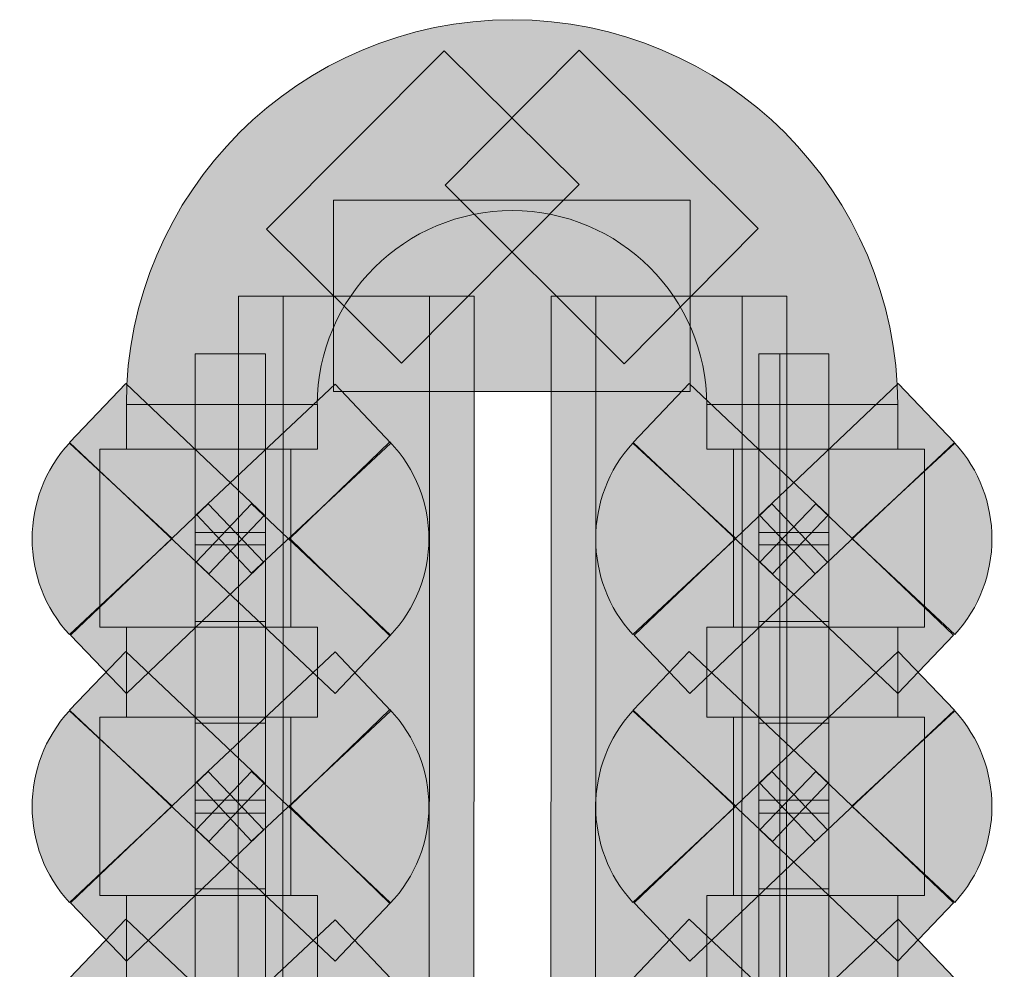
# Model space of a CAD drawing. Units: inches. Extents: x -177 to 300, y -142 to 37.
# Drawn here: x -168 to -164, y 0 to 4 of the extents above; entities that cross this region are included whole.
import ezdxf

# ---------------------------------------------------------------- set-up
doc = ezdxf.new("R2010")
doc.units = ezdxf.units.IN
doc.header["$MEASUREMENT"] = 0
doc.layers.add('圖層 1', color=7, linetype='Continuous')

# ---------------------------------------------------------------- blocks, each defined once
blk = doc.blocks.new('block 2')
at = {"layer": '圖層 1', "true_color": 0x231815}
h = blk.add_hatch(color=250, dxfattribs=at)
h.dxf.hatch_style = 2
edge = h.paths.add_edge_path()
edge.add_spline(control_points=[(-164.4659, 2.4055), (-164.4659, 2.4055), (-165.2921, 2.4055), (-165.2921, 2.4055), (-165.2921, 2.8696), (-165.6688, 3.2453), (-166.133, 3.2453), (-166.5969, 3.2453), (-166.9765, 2.8696), (-166.9765, 2.4055), (-166.9765, 2.4055), (-167.8025, 2.4055), (-167.8025, 2.4055), (-167.8025, 3.323), (-167.053, 4.0712), (-166.133, 4.0712), (-165.213, 4.0712), (-164.4659, 3.323), (-164.4659, 2.4055)], knot_values=[0, 0, 0, 0, 0.352778, 0.352778, 0.352778, 0.705556, 0.705556, 0.705556, 1.058333, 1.058333, 1.058333, 1.411111, 1.411111, 1.411111, 1.763889, 1.763889, 1.763889, 2.116667, 2.116667, 2.116667, 2.116667], degree=3, periodic=0)
edge.add_line((-164.4659, 2.4055), (-164.4659, 2.4055))
h = blk.add_hatch(color=250, dxfattribs=at)
h.dxf.hatch_style = 2
edge = h.paths.add_edge_path()
edge.add_spline(control_points=[(-164.4659, 2.4055), (-164.4659, 2.4055), (-165.2921, 2.4055), (-165.2921, 2.4055), (-165.2921, 2.8696), (-165.6688, 3.2453), (-166.133, 3.2453), (-166.5969, 3.2453), (-166.9765, 2.8696), (-166.9765, 2.4055), (-166.9765, 2.4055), (-167.8025, 2.4055), (-167.8025, 2.4055), (-167.8025, 3.323), (-167.053, 4.0712), (-166.133, 4.0712), (-165.213, 4.0712), (-164.4659, 3.323), (-164.4659, 2.4055)], knot_values=[0, 0, 0, 0, 0.352778, 0.352778, 0.352778, 0.705556, 0.705556, 0.705556, 1.058333, 1.058333, 1.058333, 1.411111, 1.411111, 1.411111, 1.763889, 1.763889, 1.763889, 2.116667, 2.116667, 2.116667, 2.116667], degree=3, periodic=0)
edge.add_line((-164.4659, 2.4055), (-164.4659, 2.4055))
h = blk.add_hatch(color=250, dxfattribs=at)
h.dxf.hatch_style = 2
h.paths.add_polyline_path([(-166.6117, 2.5854), (-167.1963, 3.1648), (-166.4279, 3.9371), (-165.8433, 3.3579)])
h = blk.add_hatch(color=250, dxfattribs=at)
h.dxf.hatch_style = 2
h.paths.add_polyline_path([(-165.6488, 2.5826), (-166.4238, 3.3552), (-165.8433, 3.9398), (-165.0693, 3.1674)])
h = blk.add_hatch(color=250, dxfattribs=at)
h.dxf.hatch_style = 2
h.paths.add_polyline_path([(-165.3632, 2.4619), (-166.9066, 2.4619), (-166.9066, 3.2906), (-165.3632, 3.2906)])
h = blk.add_hatch(color=250, dxfattribs=at)
h.dxf.hatch_style = 2
h.paths.add_polyline_path([(-166.4937, -5.8739), (-167.3197, -5.8739), (-167.3171, 2.8751), (-166.491, 2.8751)])
h = blk.add_hatch(color=250, dxfattribs=at)
h.dxf.hatch_style = 2
h.paths.add_polyline_path([(-166.3004, -5.8739), (-167.1267, -5.8739), (-167.124, 2.8751), (-166.2977, 2.8751)])
h = blk.add_hatch(color=250, dxfattribs=at)
h.dxf.hatch_style = 2
h.paths.add_polyline_path([(-165.142, -5.8739), (-165.968, -5.8739), (-165.9652, 2.8751), (-165.1393, 2.8751)])
h = blk.add_hatch(color=250, dxfattribs=at)
h.dxf.hatch_style = 2
h.paths.add_polyline_path([(-164.9488, -5.8739), (-165.7749, -5.8739), (-165.7721, 2.8751), (-164.946, 2.8751)])
h = blk.add_hatch(color=250, dxfattribs=at)
h.dxf.hatch_style = 2
h.paths.add_polyline_path([(-167.2005, 1.7995), (-167.5047, 1.7995), (-167.5047, 2.6255), (-167.2005, 2.6255)])
h = blk.add_hatch(color=250, dxfattribs=at)
h.dxf.hatch_style = 2
h.paths.add_polyline_path([(-164.7638, 1.7995), (-165.0668, 1.7995), (-165.0668, 2.6255), (-164.7638, 2.6255)])
h = blk.add_hatch(color=250, dxfattribs=at)
h.dxf.hatch_style = 2
h.paths.add_polyline_path([(-164.7638, 1.7995), (-164.9756, 1.7995), (-164.9756, 2.6255), (-164.7638, 2.6255)])
h = blk.add_hatch(color=250, dxfattribs=at)
h.dxf.hatch_style = 2
h.paths.add_polyline_path([(-167.4458, 1.6735), (-168.048, 2.2421), (-167.8053, 2.4968), (-167.2044, 1.928)])
h = blk.add_hatch(color=250, dxfattribs=at)
h.dxf.hatch_style = 2
h.paths.add_polyline_path([(-167.2606, 1.6762), (-167.4993, 1.9308), (-166.8987, 2.4941), (-166.6587, 2.2395)])
h = blk.add_hatch(color=250, dxfattribs=at)
h.dxf.hatch_style = 2
h.paths.add_polyline_path([(-165.0078, 1.6735), (-165.6099, 2.2421), (-165.3672, 2.4968), (-164.7663, 1.928)])
h = blk.add_hatch(color=250, dxfattribs=at)
h.dxf.hatch_style = 2
h.paths.add_polyline_path([(-164.8228, 1.6735), (-165.0642, 1.928), (-164.4632, 2.4968), (-164.2205, 2.2421)])
h = blk.add_hatch(color=250, dxfattribs=at)
h.dxf.hatch_style = 2
h.paths.add_polyline_path([(-166.9752, 2.2124), (-167.8011, 2.2124), (-167.8011, 2.4055), (-166.9752, 2.4055)])
h = blk.add_hatch(color=250, dxfattribs=at)
h.dxf.hatch_style = 2
h.paths.add_polyline_path([(-164.4646, 2.2124), (-165.2921, 2.2124), (-165.2921, 2.4055), (-164.4646, 2.4055)])
h = blk.add_hatch(color=250, dxfattribs=at)
h.dxf.hatch_style = 2
edge = h.paths.add_edge_path()
edge.add_spline(control_points=[(-168.049, 1.4108), (-168.2638, 1.644), (-168.2638, 2.0061), (-168.049, 2.2395), (-168.049, 2.2395), (-167.6041, 1.8262), (-167.6041, 1.8262), (-167.6041, 1.8262), (-168.049, 1.4108), (-168.049, 1.4108)], knot_values=[0, 0, 0, 0, 1, 1, 1, 2, 2, 2, 3, 3, 3, 3], degree=3, periodic=1)
h = blk.add_hatch(color=250, dxfattribs=at)
h.dxf.hatch_style = 2
edge = h.paths.add_edge_path()
edge.add_spline(control_points=[(-166.6625, 1.4053), (-166.6625, 1.4053), (-167.0956, 1.8262), (-167.0956, 1.8262), (-167.0956, 1.8262), (-166.6625, 2.2448), (-166.6625, 2.2448), (-166.4374, 2.0087), (-166.4374, 1.6412), (-166.6625, 1.4053)], knot_values=[0, 0, 0, 0, 0.352778, 0.352778, 0.352778, 0.705556, 0.705556, 0.705556, 1.058333, 1.058333, 1.058333, 1.058333], degree=3, periodic=0)
edge.add_line((-166.6625, 1.4053), (-166.6625, 1.4053))
h = blk.add_hatch(color=250, dxfattribs=at)
h.dxf.hatch_style = 2
edge = h.paths.add_edge_path()
edge.add_spline(control_points=[(-165.6113, 1.4108), (-165.8257, 1.644), (-165.8257, 2.0061), (-165.6113, 2.2395), (-165.6113, 2.2395), (-165.166, 1.8262), (-165.166, 1.8262), (-165.166, 1.8262), (-165.6113, 1.4108), (-165.6113, 1.4108)], knot_values=[0, 0, 0, 0, 1, 1, 1, 2, 2, 2, 3, 3, 3, 3], degree=3, periodic=1)
h = blk.add_hatch(color=250, dxfattribs=at)
h.dxf.hatch_style = 2
edge = h.paths.add_edge_path()
edge.add_spline(control_points=[(-164.2191, 1.4108), (-164.2191, 1.4108), (-164.6645, 1.8262), (-164.6645, 1.8262), (-164.6645, 1.8262), (-164.2191, 2.2395), (-164.2191, 2.2395), (-164.0046, 2.0061), (-164.0046, 1.644), (-164.2191, 1.4108)], knot_values=[0, 0, 0, 0, 0.352778, 0.352778, 0.352778, 0.705556, 0.705556, 0.705556, 1.058333, 1.058333, 1.058333, 1.058333], degree=3, periodic=0)
edge.add_line((-164.2191, 1.4108), (-164.2191, 1.4108))
h = blk.add_hatch(color=250, dxfattribs=at)
h.dxf.hatch_style = 2
h.paths.add_polyline_path([(-167.0904, 1.4428), (-167.9165, 1.4428), (-167.9165, 2.2124), (-167.0904, 2.2124)])
h = blk.add_hatch(color=250, dxfattribs=at)
h.dxf.hatch_style = 2
h.paths.add_polyline_path([(-164.3493, 1.4428), (-165.1767, 1.4428), (-165.1767, 2.2124), (-164.3493, 2.2124)])
h = blk.add_hatch(color=250, dxfattribs=at)
h.dxf.hatch_style = 2
h.paths.add_polyline_path([(-167.8025, 1.1558), (-168.0438, 1.408), (-167.4485, 1.9765), (-167.2072, 1.7244)])
h = blk.add_hatch(color=250, dxfattribs=at)
h.dxf.hatch_style = 2
h.paths.add_polyline_path([(-166.8987, 1.1558), (-167.5007, 1.7244), (-167.2606, 1.9765), (-166.6601, 1.408)])
h = blk.add_hatch(color=250, dxfattribs=at)
h.dxf.hatch_style = 2
h.paths.add_polyline_path([(-165.3646, 1.1558), (-165.6059, 1.408), (-165.0104, 1.9765), (-164.7691, 1.7244)])
h = blk.add_hatch(color=250, dxfattribs=at)
h.dxf.hatch_style = 2
h.paths.add_polyline_path([(-164.4659, 1.1558), (-165.0616, 1.7244), (-164.8201, 1.9765), (-164.2244, 1.408)])
h = blk.add_hatch(color=250, dxfattribs=at)
h.dxf.hatch_style = 2
h.paths.add_polyline_path([(-167.2005, 1.027), (-167.5047, 1.027), (-167.5047, 1.8531), (-167.2005, 1.8531)])
h = blk.add_hatch(color=250, dxfattribs=at)
h.dxf.hatch_style = 2
h.paths.add_polyline_path([(-164.7638, 1.027), (-165.0668, 1.027), (-165.0668, 1.8531), (-164.7638, 1.8531)])
h = blk.add_hatch(color=250, dxfattribs=at)
h.dxf.hatch_style = 2
h.paths.add_polyline_path([(-164.7638, 1.027), (-164.9756, 1.027), (-164.9756, 1.8531), (-164.7638, 1.8531)])
h = blk.add_hatch(color=250, dxfattribs=at)
h.dxf.hatch_style = 2
h.paths.add_polyline_path([(-167.2005, 0.6382), (-167.5047, 0.6382), (-167.5047, 1.4669), (-167.2005, 1.4669)])
h = blk.add_hatch(color=250, dxfattribs=at)
h.dxf.hatch_style = 2
h.paths.add_polyline_path([(-164.7638, 0.6382), (-165.0668, 0.6382), (-165.0668, 1.4669), (-164.7638, 1.4669)])
h = blk.add_hatch(color=250, dxfattribs=at)
h.dxf.hatch_style = 2
h.paths.add_polyline_path([(-164.7638, 0.6382), (-164.9756, 0.6382), (-164.9756, 1.4669), (-164.7638, 1.4669)])
h = blk.add_hatch(color=250, dxfattribs=at)
h.dxf.hatch_style = 2
h.paths.add_polyline_path([(-166.9752, 1.0539), (-167.8011, 1.0539), (-167.8011, 1.4428), (-166.9752, 1.4428)])
h = blk.add_hatch(color=250, dxfattribs=at)
h.dxf.hatch_style = 2
h.paths.add_polyline_path([(-164.4646, 1.0539), (-165.2921, 1.0539), (-165.2921, 1.4428), (-164.4646, 1.4428)])
h = blk.add_hatch(color=250, dxfattribs=at)
h.dxf.hatch_style = 2
h.paths.add_polyline_path([(-167.4458, 0.5149), (-168.048, 1.0835), (-167.8053, 1.3381), (-167.2044, 0.7696)])
h = blk.add_hatch(color=250, dxfattribs=at)
h.dxf.hatch_style = 2
h.paths.add_polyline_path([(-167.2606, 0.5175), (-167.4993, 0.7724), (-166.8987, 1.3355), (-166.6587, 1.0807)])
h = blk.add_hatch(color=250, dxfattribs=at)
h.dxf.hatch_style = 2
h.paths.add_polyline_path([(-165.0078, 0.5149), (-165.6099, 1.0835), (-165.3672, 1.3381), (-164.7663, 0.7696)])
h = blk.add_hatch(color=250, dxfattribs=at)
h.dxf.hatch_style = 2
h.paths.add_polyline_path([(-164.8228, 0.5149), (-165.0642, 0.7696), (-164.4632, 1.3381), (-164.2205, 1.0835)])
h = blk.add_hatch(color=250, dxfattribs=at)
h.dxf.hatch_style = 2
edge = h.paths.add_edge_path()
edge.add_spline(control_points=[(-168.049, 0.2518), (-168.2638, 0.4854), (-168.2638, 0.8475), (-168.049, 1.0807), (-168.049, 1.0807), (-167.6041, 0.6677), (-167.6041, 0.6677), (-167.6041, 0.6677), (-168.049, 0.2518), (-168.049, 0.2518)], knot_values=[0, 0, 0, 0, 1, 1, 1, 2, 2, 2, 3, 3, 3, 3], degree=3, periodic=1)
h = blk.add_hatch(color=250, dxfattribs=at)
h.dxf.hatch_style = 2
edge = h.paths.add_edge_path()
edge.add_spline(control_points=[(-166.6625, 0.2467), (-166.6625, 0.2467), (-167.0956, 0.6677), (-167.0956, 0.6677), (-167.0956, 0.6677), (-166.6625, 1.0862), (-166.6625, 1.0862), (-166.4374, 0.8501), (-166.4374, 0.4827), (-166.6625, 0.2467)], knot_values=[0, 0, 0, 0, 0.352778, 0.352778, 0.352778, 0.705556, 0.705556, 0.705556, 1.058333, 1.058333, 1.058333, 1.058333], degree=3, periodic=0)
edge.add_line((-166.6625, 0.2467), (-166.6625, 0.2467))
h = blk.add_hatch(color=250, dxfattribs=at)
h.dxf.hatch_style = 2
edge = h.paths.add_edge_path()
edge.add_spline(control_points=[(-165.6113, 0.2518), (-165.8257, 0.4854), (-165.8257, 0.8475), (-165.6113, 1.0807), (-165.6113, 1.0807), (-165.166, 0.6677), (-165.166, 0.6677), (-165.166, 0.6677), (-165.6113, 0.2518), (-165.6113, 0.2518)], knot_values=[0, 0, 0, 0, 1, 1, 1, 2, 2, 2, 3, 3, 3, 3], degree=3, periodic=1)
h = blk.add_hatch(color=250, dxfattribs=at)
h.dxf.hatch_style = 2
edge = h.paths.add_edge_path()
edge.add_spline(control_points=[(-164.2191, 0.2518), (-164.2191, 0.2518), (-164.6645, 0.6677), (-164.6645, 0.6677), (-164.6645, 0.6677), (-164.2191, 1.0807), (-164.2191, 1.0807), (-164.0046, 0.8475), (-164.0046, 0.4854), (-164.2191, 0.2518)], knot_values=[0, 0, 0, 0, 0.352778, 0.352778, 0.352778, 0.705556, 0.705556, 0.705556, 1.058333, 1.058333, 1.058333, 1.058333], degree=3, periodic=0)
edge.add_line((-164.2191, 0.2518), (-164.2191, 0.2518))
h = blk.add_hatch(color=250, dxfattribs=at)
h.dxf.hatch_style = 2
h.paths.add_polyline_path([(-167.0904, 0.2815), (-167.9165, 0.2815), (-167.9165, 1.0539), (-167.0904, 1.0539)])
h = blk.add_hatch(color=250, dxfattribs=at)
h.dxf.hatch_style = 2
h.paths.add_polyline_path([(-164.3493, 0.2815), (-165.1767, 0.2815), (-165.1767, 1.0539), (-164.3493, 1.0539)])
h = blk.add_hatch(color=250, dxfattribs=at)
h.dxf.hatch_style = 2
h.paths.add_polyline_path([(-167.8025, -0.0028), (-168.0438, 0.2494), (-167.4485, 0.8179), (-167.2072, 0.5659)])
h = blk.add_hatch(color=250, dxfattribs=at)
h.dxf.hatch_style = 2
h.paths.add_polyline_path([(-166.8987, -0.0028), (-167.5007, 0.5659), (-167.2606, 0.8179), (-166.6601, 0.2494)])
h = blk.add_hatch(color=250, dxfattribs=at)
h.dxf.hatch_style = 2
h.paths.add_polyline_path([(-165.3646, -0.0028), (-165.6059, 0.2494), (-165.0104, 0.8179), (-164.7691, 0.5659)])
h = blk.add_hatch(color=250, dxfattribs=at)
h.dxf.hatch_style = 2
h.paths.add_polyline_path([(-164.4659, -0.0028), (-165.0616, 0.5659), (-164.8201, 0.8179), (-164.2244, 0.2494)])
h = blk.add_hatch(color=250, dxfattribs=at)
h.dxf.hatch_style = 2
h.paths.add_polyline_path([(-167.2005, -0.1316), (-167.5047, -0.1316), (-167.5047, 0.6945), (-167.2005, 0.6945)])
h = blk.add_hatch(color=250, dxfattribs=at)
h.dxf.hatch_style = 2
h.paths.add_polyline_path([(-164.7638, -0.1316), (-165.0668, -0.1316), (-165.0668, 0.6945), (-164.7638, 0.6945)])
h = blk.add_hatch(color=250, dxfattribs=at)
h.dxf.hatch_style = 2
h.paths.add_polyline_path([(-164.7638, -0.1316), (-164.9756, -0.1316), (-164.9756, 0.6945), (-164.7638, 0.6945)])
h = blk.add_hatch(color=250, dxfattribs=at)
h.dxf.hatch_style = 2
h.paths.add_polyline_path([(-167.2005, -0.5178), (-167.5047, -0.5178), (-167.5047, 0.3109), (-167.2005, 0.3109)])
h = blk.add_hatch(color=250, dxfattribs=at)
h.dxf.hatch_style = 2
h.paths.add_polyline_path([(-164.7638, -0.5178), (-165.0668, -0.5178), (-165.0668, 0.3109), (-164.7638, 0.3109)])
h = blk.add_hatch(color=250, dxfattribs=at)
h.dxf.hatch_style = 2
h.paths.add_polyline_path([(-164.7638, -0.5178), (-164.9756, -0.5178), (-164.9756, 0.3109), (-164.7638, 0.3109)])
h = blk.add_hatch(color=250, dxfattribs=at)
h.dxf.hatch_style = 2
h.paths.add_polyline_path([(-166.9752, -0.1047), (-167.8011, -0.1047), (-167.8011, 0.2815), (-166.9752, 0.2815)])
h = blk.add_hatch(color=250, dxfattribs=at)
h.dxf.hatch_style = 2
h.paths.add_polyline_path([(-164.4646, -0.1047), (-165.2921, -0.1047), (-165.2921, 0.2815), (-164.4646, 0.2815)])
h = blk.add_hatch(color=250, dxfattribs=at)
h.dxf.hatch_style = 2
h.paths.add_polyline_path([(-167.4458, -0.6439), (-168.048, -0.0753), (-167.8053, 0.1795), (-167.2044, -0.389)])
h = blk.add_hatch(color=250, dxfattribs=at)
h.dxf.hatch_style = 2
h.paths.add_polyline_path([(-167.2606, -0.6411), (-167.4993, -0.3865), (-166.8987, 0.1767), (-166.6587, -0.0779)])
h = blk.add_hatch(color=250, dxfattribs=at)
h.dxf.hatch_style = 2
h.paths.add_polyline_path([(-165.0078, -0.6439), (-165.6099, -0.0753), (-165.3672, 0.1795), (-164.7663, -0.389)])
h = blk.add_hatch(color=250, dxfattribs=at)
h.dxf.hatch_style = 2
h.paths.add_polyline_path([(-164.8228, -0.6439), (-165.0642, -0.389), (-164.4632, 0.1795), (-164.2205, -0.0753)])
at = {"layer": '圖層 1', "lineweight": 0}
for points in [[(-166.6117, 2.5854), (-167.1963, 3.1648), (-166.4279, 3.9371), (-165.8433, 3.3579), (-166.6117, 2.5854)], [(-165.6488, 2.5826), (-166.4238, 3.3552), (-165.8433, 3.9398), (-165.0693, 3.1674), (-165.6488, 2.5826)], [(-165.3632, 2.4619), (-166.9066, 2.4619), (-166.9066, 3.2906), (-165.3632, 3.2906), (-165.3632, 2.4619)], [(-166.4937, -5.8739), (-167.3197, -5.8739), (-167.3171, 2.8751), (-166.491, 2.8751), (-166.4937, -5.8739)], [(-166.3004, -5.8739), (-167.1267, -5.8739), (-167.124, 2.8751), (-166.2977, 2.8751), (-166.3004, -5.8739)], [(-165.142, -5.8739), (-165.968, -5.8739), (-165.9652, 2.8751), (-165.1393, 2.8751), (-165.142, -5.8739)], [(-164.9488, -5.8739), (-165.7749, -5.8739), (-165.7721, 2.8751), (-164.946, 2.8751), (-164.9488, -5.8739)], [(-167.2005, 1.7995), (-167.5047, 1.7995), (-167.5047, 2.6255), (-167.2005, 2.6255), (-167.2005, 1.7995)], [(-164.7638, 1.7995), (-165.0668, 1.7995), (-165.0668, 2.6255), (-164.7638, 2.6255), (-164.7638, 1.7995)], [(-164.7638, 1.7995), (-164.9756, 1.7995), (-164.9756, 2.6255), (-164.7638, 2.6255), (-164.7638, 1.7995)], [(-167.4458, 1.6735), (-168.048, 2.2421), (-167.8053, 2.4968), (-167.2044, 1.928), (-167.4458, 1.6735)], [(-167.2606, 1.6762), (-167.4993, 1.9308), (-166.8987, 2.4941), (-166.6587, 2.2395), (-167.2606, 1.6762)], [(-165.0078, 1.6735), (-165.6099, 2.2421), (-165.3672, 2.4968), (-164.7663, 1.928), (-165.0078, 1.6735)], [(-164.8228, 1.6735), (-165.0642, 1.928), (-164.4632, 2.4968), (-164.2205, 2.2421), (-164.8228, 1.6735)], [(-166.9752, 2.2124), (-167.8011, 2.2124), (-167.8011, 2.4055), (-166.9752, 2.4055), (-166.9752, 2.2124)], [(-164.4646, 2.2124), (-165.2921, 2.2124), (-165.2921, 2.4055), (-164.4646, 2.4055), (-164.4646, 2.2124)], [(-167.0904, 1.4428), (-167.9165, 1.4428), (-167.9165, 2.2124), (-167.0904, 2.2124), (-167.0904, 1.4428)], [(-164.3493, 1.4428), (-165.1767, 1.4428), (-165.1767, 2.2124), (-164.3493, 2.2124), (-164.3493, 1.4428)], [(-167.8025, 1.1558), (-168.0438, 1.408), (-167.4485, 1.9765), (-167.2072, 1.7244), (-167.8025, 1.1558)], [(-166.8987, 1.1558), (-167.5007, 1.7244), (-167.2606, 1.9765), (-166.6601, 1.408), (-166.8987, 1.1558)], [(-165.3646, 1.1558), (-165.6059, 1.408), (-165.0104, 1.9765), (-164.7691, 1.7244), (-165.3646, 1.1558)], [(-164.4659, 1.1558), (-165.0616, 1.7244), (-164.8201, 1.9765), (-164.2244, 1.408), (-164.4659, 1.1558)], [(-167.2005, 1.027), (-167.5047, 1.027), (-167.5047, 1.8531), (-167.2005, 1.8531), (-167.2005, 1.027)], [(-164.7638, 1.027), (-165.0668, 1.027), (-165.0668, 1.8531), (-164.7638, 1.8531), (-164.7638, 1.027)], [(-164.7638, 1.027), (-164.9756, 1.027), (-164.9756, 1.8531), (-164.7638, 1.8531), (-164.7638, 1.027)], [(-167.2005, 0.6382), (-167.5047, 0.6382), (-167.5047, 1.4669), (-167.2005, 1.4669), (-167.2005, 0.6382)], [(-164.7638, 0.6382), (-165.0668, 0.6382), (-165.0668, 1.4669), (-164.7638, 1.4669), (-164.7638, 0.6382)], [(-164.7638, 0.6382), (-164.9756, 0.6382), (-164.9756, 1.4669), (-164.7638, 1.4669), (-164.7638, 0.6382)], [(-166.9752, 1.0539), (-167.8011, 1.0539), (-167.8011, 1.4428), (-166.9752, 1.4428), (-166.9752, 1.0539)], [(-164.4646, 1.0539), (-165.2921, 1.0539), (-165.2921, 1.4428), (-164.4646, 1.4428), (-164.4646, 1.0539)], [(-167.4458, 0.5149), (-168.048, 1.0835), (-167.8053, 1.3381), (-167.2044, 0.7696), (-167.4458, 0.5149)], [(-167.2606, 0.5175), (-167.4993, 0.7724), (-166.8987, 1.3355), (-166.6587, 1.0807), (-167.2606, 0.5175)], [(-165.0078, 0.5149), (-165.6099, 1.0835), (-165.3672, 1.3381), (-164.7663, 0.7696), (-165.0078, 0.5149)], [(-164.8228, 0.5149), (-165.0642, 0.7696), (-164.4632, 1.3381), (-164.2205, 1.0835), (-164.8228, 0.5149)], [(-167.0904, 0.2815), (-167.9165, 0.2815), (-167.9165, 1.0539), (-167.0904, 1.0539), (-167.0904, 0.2815)], [(-164.3493, 0.2815), (-165.1767, 0.2815), (-165.1767, 1.0539), (-164.3493, 1.0539), (-164.3493, 0.2815)], [(-167.8025, -0.0028), (-168.0438, 0.2494), (-167.4485, 0.8179), (-167.2072, 0.5659), (-167.8025, -0.0028)], [(-166.8987, -0.0028), (-167.5007, 0.5659), (-167.2606, 0.8179), (-166.6601, 0.2494), (-166.8987, -0.0028)], [(-165.3646, -0.0028), (-165.6059, 0.2494), (-165.0104, 0.8179), (-164.7691, 0.5659), (-165.3646, -0.0028)], [(-164.4659, -0.0028), (-165.0616, 0.5659), (-164.8201, 0.8179), (-164.2244, 0.2494), (-164.4659, -0.0028)], [(-167.2005, -0.1316), (-167.5047, -0.1316), (-167.5047, 0.6945), (-167.2005, 0.6945), (-167.2005, -0.1316)], [(-164.7638, -0.1316), (-165.0668, -0.1316), (-165.0668, 0.6945), (-164.7638, 0.6945), (-164.7638, -0.1316)], [(-164.7638, -0.1316), (-164.9756, -0.1316), (-164.9756, 0.6945), (-164.7638, 0.6945), (-164.7638, -0.1316)], [(-167.2005, -0.5178), (-167.5047, -0.5178), (-167.5047, 0.3109), (-167.2005, 0.3109), (-167.2005, -0.5178)], [(-164.7638, -0.5178), (-165.0668, -0.5178), (-165.0668, 0.3109), (-164.7638, 0.3109), (-164.7638, -0.5178)], [(-164.7638, -0.5178), (-164.9756, -0.5178), (-164.9756, 0.3109), (-164.7638, 0.3109), (-164.7638, -0.5178)], [(-166.9752, -0.1047), (-167.8011, -0.1047), (-167.8011, 0.2815), (-166.9752, 0.2815), (-166.9752, -0.1047)], [(-164.4646, -0.1047), (-165.2921, -0.1047), (-165.2921, 0.2815), (-164.4646, 0.2815), (-164.4646, -0.1047)], [(-167.4458, -0.6439), (-168.048, -0.0753), (-167.8053, 0.1795), (-167.2044, -0.389), (-167.4458, -0.6439)], [(-167.2606, -0.6411), (-167.4993, -0.3865), (-166.8987, 0.1767), (-166.6587, -0.0779), (-167.2606, -0.6411)], [(-165.0078, -0.6439), (-165.6099, -0.0753), (-165.3672, 0.1795), (-164.7663, -0.389), (-165.0078, -0.6439)], [(-164.8228, -0.6439), (-165.0642, -0.389), (-164.4632, 0.1795), (-164.2205, -0.0753), (-164.8228, -0.6439)]]:
    blk.add_lwpolyline(points, dxfattribs=at)
for points, knots in [([(-164.4659, 2.4055), (-164.4659, 2.4055), (-165.2921, 2.4055), (-165.2921, 2.4055), (-165.2921, 2.8696), (-165.6688, 3.2453), (-166.133, 3.2453), (-166.5969, 3.2453), (-166.9765, 2.8696), (-166.9765, 2.4055), (-166.9765, 2.4055), (-167.8025, 2.4055), (-167.8025, 2.4055), (-167.8025, 3.323), (-167.053, 4.0712), (-166.133, 4.0712), (-165.213, 4.0712), (-164.4659, 3.323), (-164.4659, 2.4055)], [0, 0, 0, 0, 1, 1, 1, 2, 2, 2, 3, 3, 3, 4, 4, 4, 5, 5, 5, 6, 6, 6, 6]), ([(-164.4659, 2.4055), (-164.4659, 2.4055), (-165.2921, 2.4055), (-165.2921, 2.4055), (-165.2921, 2.8696), (-165.6688, 3.2453), (-166.133, 3.2453), (-166.5969, 3.2453), (-166.9765, 2.8696), (-166.9765, 2.4055), (-166.9765, 2.4055), (-167.8025, 2.4055), (-167.8025, 2.4055), (-167.8025, 3.323), (-167.053, 4.0712), (-166.133, 4.0712), (-165.213, 4.0712), (-164.4659, 3.323), (-164.4659, 2.4055)], [0, 0, 0, 0, 1, 1, 1, 2, 2, 2, 3, 3, 3, 4, 4, 4, 5, 5, 5, 6, 6, 6, 6]), ([(-168.049, 1.4108), (-168.2638, 1.644), (-168.2638, 2.0061), (-168.049, 2.2395), (-168.049, 2.2395), (-167.6041, 1.8262), (-167.6041, 1.8262), (-167.6041, 1.8262), (-168.049, 1.4108), (-168.049, 1.4108)], [0, 0, 0, 0, 1, 1, 1, 2, 2, 2, 3, 3, 3, 3]), ([(-166.6625, 1.4053), (-166.6625, 1.4053), (-167.0956, 1.8262), (-167.0956, 1.8262), (-167.0956, 1.8262), (-166.6625, 2.2448), (-166.6625, 2.2448), (-166.4374, 2.0087), (-166.4374, 1.6412), (-166.6625, 1.4053)], [0, 0, 0, 0, 1, 1, 1, 2, 2, 2, 3, 3, 3, 3]), ([(-165.6113, 1.4108), (-165.8257, 1.644), (-165.8257, 2.0061), (-165.6113, 2.2395), (-165.6113, 2.2395), (-165.166, 1.8262), (-165.166, 1.8262), (-165.166, 1.8262), (-165.6113, 1.4108), (-165.6113, 1.4108)], [0, 0, 0, 0, 1, 1, 1, 2, 2, 2, 3, 3, 3, 3]), ([(-164.2191, 1.4108), (-164.2191, 1.4108), (-164.6645, 1.8262), (-164.6645, 1.8262), (-164.6645, 1.8262), (-164.2191, 2.2395), (-164.2191, 2.2395), (-164.0046, 2.0061), (-164.0046, 1.644), (-164.2191, 1.4108)], [0, 0, 0, 0, 1, 1, 1, 2, 2, 2, 3, 3, 3, 3]), ([(-168.049, 0.2518), (-168.2638, 0.4854), (-168.2638, 0.8475), (-168.049, 1.0807), (-168.049, 1.0807), (-167.6041, 0.6677), (-167.6041, 0.6677), (-167.6041, 0.6677), (-168.049, 0.2518), (-168.049, 0.2518)], [0, 0, 0, 0, 1, 1, 1, 2, 2, 2, 3, 3, 3, 3]), ([(-166.6625, 0.2467), (-166.6625, 0.2467), (-167.0956, 0.6677), (-167.0956, 0.6677), (-167.0956, 0.6677), (-166.6625, 1.0862), (-166.6625, 1.0862), (-166.4374, 0.8501), (-166.4374, 0.4827), (-166.6625, 0.2467)], [0, 0, 0, 0, 1, 1, 1, 2, 2, 2, 3, 3, 3, 3]), ([(-165.6113, 0.2518), (-165.8257, 0.4854), (-165.8257, 0.8475), (-165.6113, 1.0807), (-165.6113, 1.0807), (-165.166, 0.6677), (-165.166, 0.6677), (-165.166, 0.6677), (-165.6113, 0.2518), (-165.6113, 0.2518)], [0, 0, 0, 0, 1, 1, 1, 2, 2, 2, 3, 3, 3, 3]), ([(-164.2191, 0.2518), (-164.2191, 0.2518), (-164.6645, 0.6677), (-164.6645, 0.6677), (-164.6645, 0.6677), (-164.2191, 1.0807), (-164.2191, 1.0807), (-164.0046, 0.8475), (-164.0046, 0.4854), (-164.2191, 0.2518)], [0, 0, 0, 0, 1, 1, 1, 2, 2, 2, 3, 3, 3, 3])]:
    blk.add_open_spline(points, degree=3, knots=knots, dxfattribs=at)

msp = doc.modelspace()

# ---------------------------------------------------------------- block references
at = {"layer": '圖層 1'}
msp.add_blockref('block 2', (0, 0), dxfattribs=at)

doc.saveas('drawing.dxf')
